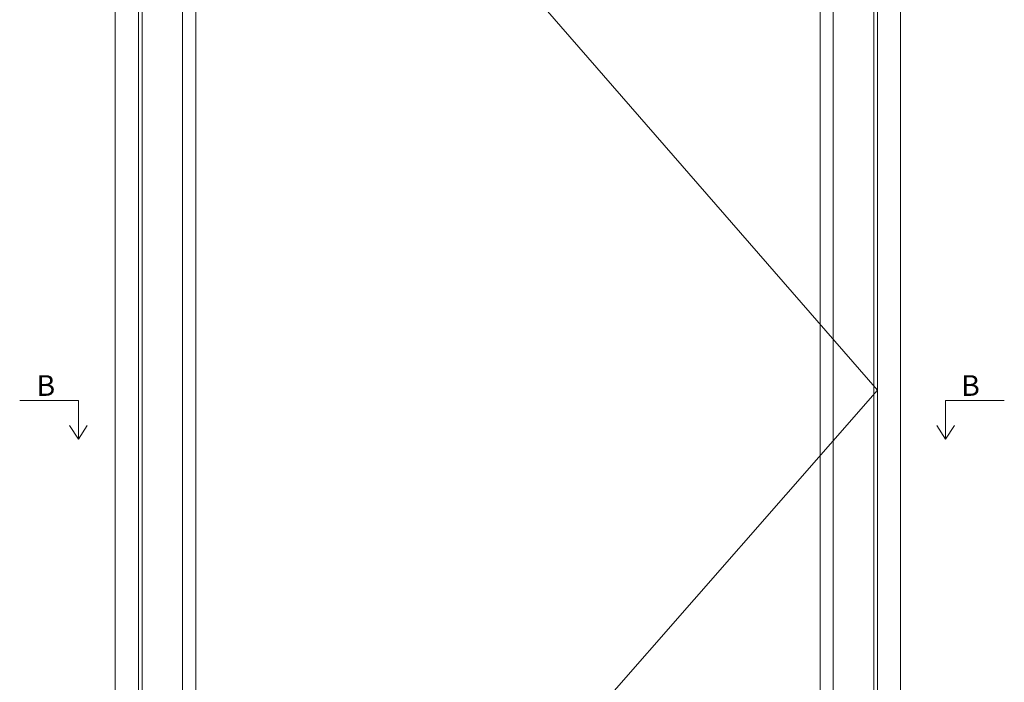
# Model space of a CAD drawing. Units: millimetres. Extents: x 2156 to 6250, y 915 to 2196.
# Drawn here: x 5372 to 5849, y 1556 to 1876 of the extents above; entities that cross this region are included whole.
import ezdxf

# ---------------------------------------------------------------- set-up
doc = ezdxf.new("R2010")
doc.units = ezdxf.units.MM
doc.styles.get("Standard").update_dxf_attribs({"font": 'txt.shx', "height": 5})

# ---------------------------------------------------------------- blocks, each defined once
blk = doc.blocks.new('A$Cb9b87cea')
at = {"lineweight": 9}
for q in [(0, 6.58), (8.52, 6.58)]:
    blk.add_line((4.26, 0), q, dxfattribs=at)
blk.add_lwpolyline([(32.65, 18.66), (4.26, 18.66), (4.26, 0)], dxfattribs=at)

msp = doc.modelspace()

# ---------------------------------------------------------------- linework, layer by layer
at = {"lineweight": 9}
for p, q in [((5429.83, 1289.53), (5429.83, 2107.13)), ((5787.43, 2107.13), (5787.43, 1289.53)), ((5451.23, 1310.93), (5451.23, 2085.73)), ((5766.03, 2085.73), (5766.03, 1310.93)), ((5457.63, 1317.33), (5457.63, 2079.33)), ((5759.63, 2079.33), (5759.63, 1317.33))]:
    msp.add_line(p, q, dxfattribs=at)
at = {"color": 251, "lineweight": 9, "true_color": 0x636466}
for p, q in [((5431.63, 2105.33), (5787.43, 1697.04)), ((5787.43, 1697.04), (5431.63, 1291.33))]:
    msp.add_line(p, q, dxfattribs=at)
at = {"lineweight": 9}
for points in [[(5418.63, 2118.33), (5798.63, 2118.33), (5798.63, 1278.33), (5418.63, 1278.33)], [(5431.63, 2105.33), (5785.63, 2105.33), (5785.63, 1291.33), (5431.63, 1291.33)]]:
    msp.add_lwpolyline(points, close=True, dxfattribs=at)

# ---------------------------------------------------------------- block references
at = {"lineweight": 9, "xscale": -1}
msp.add_blockref('A$Cb9b87cea', (5405.06, 1673.37), dxfattribs=at)
at = {"lineweight": 9}
msp.add_blockref('A$Cb9b87cea', (5816.13, 1673.37), dxfattribs=at)

# ---------------------------------------------------------------- texts
at = {"lineweight": 9, "char_height": 10, "width": 3.3333, "attachment_point": 1}
for insert in [(5380.61, 1704.24), (5827.97, 1704.24)]:
    msp.add_mtext('B', dxfattribs=dict(at, insert=insert))

doc.saveas('drawing.dxf')
